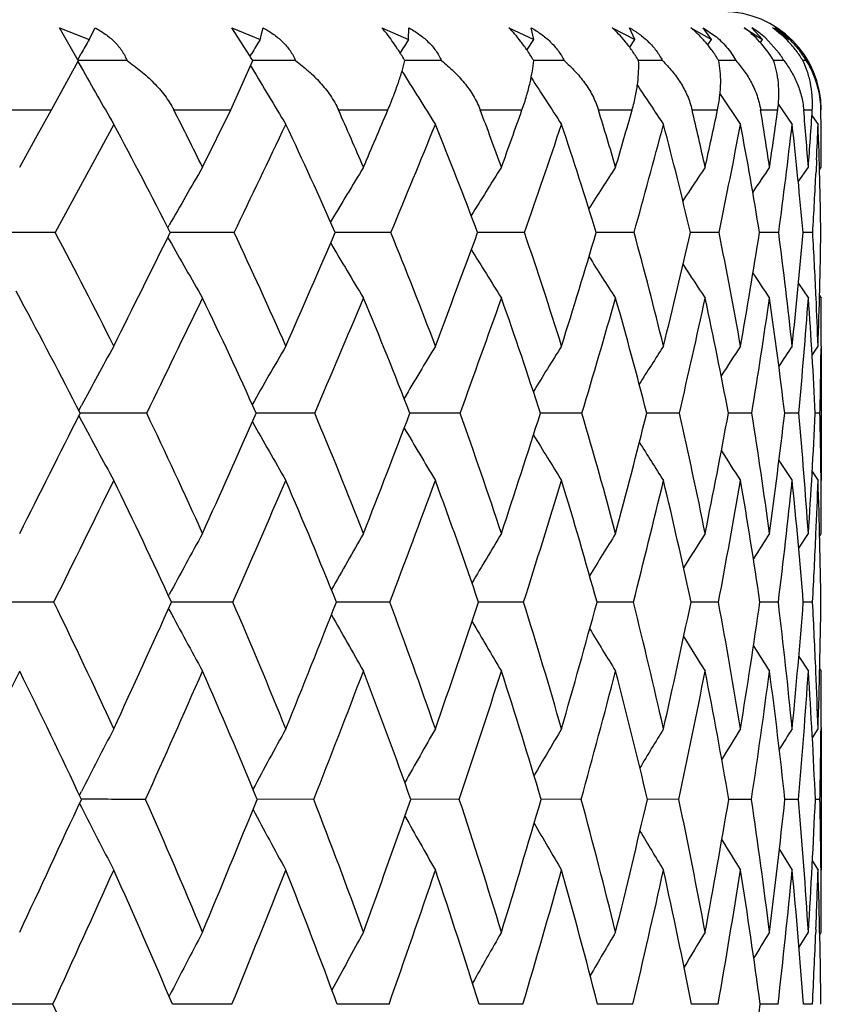
# Model space of a CAD drawing. Units: inches. Extents: x 0 to 11, y 0 to 8.5.
# Drawn here: x 7.7 to 7.8, y 4.4 to 4.5 of the extents above; entities that cross this region are included whole.
import ezdxf

# ---------------------------------------------------------------- set-up
doc = ezdxf.new("R2010")
doc.units = ezdxf.units.IN
doc.header["$LTSCALE"] = 0.605
doc.header["$MEASUREMENT"] = 0
doc.layers.get('0').update_dxf_attribs({"linetype": 'CONTINUOUS'})

msp = doc.modelspace()

# ---------------------------------------------------------------- linework, layer by layer
at = {"color": 7, "linetype": 'Continuous'}
for p, q in [((7.6787677152, 4.4997509368), (7.6762863099, 4.5040654738)), ((7.6762863099, 4.5040654738), (7.680532997799999, 4.502400413)), ((7.680532997799999, 4.502400413), (7.6813432919, 4.5040654738)), ((7.7033897436, 4.5000616795), (7.7007972149, 4.5040654738)), ((7.7007972149, 4.5040654738), (7.704830803099999, 4.502400413)), ((7.704830803099999, 4.502400413), (7.7052482762, 4.5040654738)), ((7.7221636492, 4.5040654738), (7.7259579783, 4.502400413)), ((7.7259579783, 4.502400413), (7.7259799229, 4.5040654738)), ((7.7402470433, 4.5040654738), (7.7437775055, 4.502400413)), ((7.7437775055, 4.502400413), (7.7434037794, 4.5040654738)), ((7.754930119400001, 4.5040654738), (7.7581738184, 4.502400413)), ((7.7581738184, 4.502400413), (7.757406845299999, 4.5040654738)), ((7.766117652, 4.5040654738), (7.7690535513, 4.502400413)), ((7.7690535513, 4.502400413), (7.7678983053, 4.5040654738)), ((7.7678983053, 4.5040654738), (7.769537828, 4.502942583299999)), ((7.773737085900001, 4.5040654738), (7.7763461449, 4.502400413)), ((7.7763461449, 4.502400413), (7.7748101182, 4.5040654738)), ((7.742809284500001, 4.500905837099999), (7.7437775055, 4.502400413)), ((7.757432172200001, 4.5012865147), (7.7581738184, 4.502400413)), ((7.7685328403, 4.501634062), (7.7690535513, 4.502400413)), ((7.776037359, 4.5019520539), (7.7763461449, 4.502400413)), ((7.7767354286, 4.502648385400001), (7.7787168525, 4.5004401082)), ((7.779896065, 4.5022443259), (7.780004304, 4.502400413)), ((7.7798960812, 4.5022443146), (7.780004304, 4.502400413)), ((7.6788963274, 4.4995250419), (7.679396053600001, 4.5004052218)), ((7.7034087598, 4.5000277905), (7.7036343975, 4.5004052218)), ((7.6751326596, 4.4923730117), (7.6789696734, 4.499396211000001)), ((7.6789696734, 4.499396211000001), (7.6787677152, 4.4997509368)), ((7.6789043145, 4.4992741412), (7.6794084442, 4.4983855799)), ((7.679616688999999, 4.4994065426), (7.6789637363, 4.4994066394)), ((7.679616687999999, 4.499406537300001), (7.6789637552, 4.499406656600001)), ((7.7006474285, 4.4923730117), (7.7037817568, 4.499396211000001)), ((7.7725345133, 4.499396211000001), (7.7700912973, 4.4994034705)), ((7.779372353999999, 4.499396211000001), (7.7778995693, 4.4994014065)), ((7.7825561341, 4.499396211000001), (7.7820639183, 4.4993983378)), ((7.7034863841, 4.4986552281), (7.703647436000001, 4.4983855799)), ((7.770277723, 4.494602632099999), (7.773198149700001, 4.4903148306)), ((7.6660373634, 4.4923730117), (7.6751326596, 4.4923730117)), ((7.672887289099999, 4.488315577), (7.6751326596, 4.4923730117)), ((7.6925555639, 4.4923730117), (7.7006474285, 4.4923730117)), ((7.6966440776, 4.4842306244), (7.7006474285, 4.4923730117)), ((7.715982744, 4.4923730117), (7.723018698, 4.4923730117)), ((7.7361669694, 4.4923730117), (7.7421013819, 4.4923730117)), ((7.7529773376, 4.4923730117), (7.757771721799999, 4.4923730117)), ((7.766304827000001, 4.4923730117), (7.7699280894, 4.4923730117)), ((7.7760630037, 4.4923730117), (7.7784916461, 4.4923730117)), ((7.7785800824, 4.4931601572), (7.7805453885, 4.4903148306)), ((7.782188582100001, 4.4923730117), (7.7834068538, 4.4923730117)), ((7.784669741699999, 4.4896840479), (7.7846418356, 4.4923730117)), ((7.783355846599999, 4.4915722282), (7.784230959099999, 4.4903148306)), ((7.684014290099999, 4.4903148306), (7.6756842599, 4.4749200925)), ((7.670625288099999, 4.4842306244), (7.672887289099999, 4.488315577)), ((7.784019171900001, 4.4852768682), (7.783939302799999, 4.4835767776)), ((7.7814219801, 4.4821397893), (7.7828479354, 4.4842306244)), ((7.784443222, 4.4838671975), (7.7846922164, 4.4842306244)), ((7.691697398, 4.475606047799999), (7.6919060759, 4.4759740033)), ((7.6917104374, 4.4742465342), (7.691913031399999, 4.4738892337)), ((7.692413700399999, 4.4749378784), (7.6920351998, 4.4749379563)), ((7.7160799396, 4.4749372033), (7.7155284274, 4.4749375558)), ((7.7160799372, 4.4749371933), (7.7155285073, 4.4749375989)), ((7.7364190501, 4.4749360833), (7.7357817318, 4.4749367897)), ((7.7364190501, 4.4749360833), (7.735781819800001, 4.4749368345)), ((7.7532854666, 4.4749345308), (7.7526637222, 4.4749355384)), ((7.7532854674, 4.4749345334), (7.752663822000001, 4.4749355897)), ((7.7665568112, 4.4749325432), (7.766064847000001, 4.4749336308)), ((7.7786287035, 4.4749200925), (7.775898200499999, 4.4749308402)), ((7.7834689706, 4.4749200925), (7.782099522799999, 4.4749265346)), ((7.7814416694, 4.4676764292), (7.7828479354, 4.4655947637)), ((7.6700681976, 4.4666222008), (7.670722056000001, 4.4654164995)), ((7.783953862200001, 4.4656442894), (7.783935378400001, 4.4660494303)), ((7.7844509962, 4.4659502549), (7.7846922164, 4.4655947637)), ((7.7833851186, 4.457504167200001), (7.784230959099999, 4.4587728501)), ((7.784658829400001, 4.4587690643), (7.784655735, 4.4584193356)), ((7.7846922164, 4.4587728501), (7.7846922164, 4.439642488500001)), ((7.6790323274, 4.4496112214), (7.6794012261, 4.4502972586)), ((7.67904193, 4.4488364538), (7.6794068525, 4.4481575942)), ((7.774804225900001, 4.4492177316), (7.7714707001, 4.4492279788)), ((7.7814886903, 4.4492177316), (7.7794802806, 4.449225055)), ((7.7845053688, 4.4492177316), (7.7838345514, 4.4492206756)), ((7.7786716963, 4.4425016866), (7.7805453885, 4.439642488500001)), ((7.7833976347, 4.440904423), (7.784230959099999, 4.439642488500001)), ((7.7846565438, 4.4396462119), (7.7846548957, 4.4398171714)), ((7.781479977899999, 4.4300045857), (7.7828479354, 4.4321152605)), ((7.7844625134, 4.431762448), (7.7846922164, 4.4321152605)), ((7.691804705, 4.4232339106), (7.691907250599999, 4.4234244026)), ((7.716045373200001, 4.4223316813), (7.715689495099999, 4.4223318436)), ((7.716045371799999, 4.4223316746), (7.7156895553, 4.4223318707)), ((7.736375267200001, 4.4223308957), (7.7359183548, 4.4223312562)), ((7.736375267200001, 4.4223308957), (7.7359184339, 4.4223312913)), ((7.742330637699999, 4.4223196542), (7.736375267200001, 4.4223308957)), ((7.753238495700001, 4.422329806), (7.7527749888, 4.4223303397)), ((7.7532384962, 4.4223298078), (7.7527750807, 4.4223303794)), ((7.7579552185, 4.4223196542), (7.7532384962, 4.4223298078)), ((7.7700646371, 4.4223196542), (7.766150133200001, 4.4223290163)), ((7.778580359099999, 4.4223196542), (7.77595675, 4.4223270148)), ((7.783447156799999, 4.4223196542), (7.782131242999999, 4.4223240301)), ((7.691814258200001, 4.4214123142), (7.6919120829, 4.4212306092)), ((7.7814939493, 4.4146069601), (7.7828479354, 4.4124987082)), ((7.7839278406, 4.4124093345), (7.7839219112, 4.4125454813)), ((7.784467618, 4.4128468357), (7.7846922164, 4.4124987082)), ((7.7834199139, 4.403023282099999), (7.784230959099999, 4.4043004644)), ((7.783420001900001, 4.4030232261), (7.784230959099999, 4.4043004644)), ((7.7846542974, 4.4045022577), (7.7846523291, 4.4042961113)), ((7.7846922164, 4.4043004644), (7.7846922164, 4.3842045832)), ((7.6791238346, 4.3948539954), (7.679401836, 4.395397422099999)), ((7.679910369, 4.3942778695), (7.6793935176, 4.394277922200001)), ((7.6799103679, 4.3942778624), (7.6793935626, 4.394277950299999)), ((7.7124665412, 4.394267524), (7.7044190908, 4.3942777725)), ((7.733176354099999, 4.394267524), (7.7262766925, 4.394277403999999)), ((7.7505317052, 4.394267524), (7.7448246107, 4.3942767941)), ((7.764420038300001, 4.394267524), (7.7599425478, 4.3942758646)), ((7.7721850793, 4.3942733893), (7.771532357100001, 4.3942744709)), ((7.7721850793, 4.3942733893), (7.7715324291, 4.394274493999999)), ((7.7747512823, 4.394267524), (7.7721850793, 4.3942733893)), ((7.781458435, 4.394267524), (7.7795188776, 4.3942724524)), ((7.784497998099999, 4.394267524), (7.783850169500001, 4.3942695068)), ((7.784497998099999, 4.394267524), (7.7838502162, 4.3942695258)), ((7.679130656, 4.393688014599999), (7.6794058117, 4.3931500484)), ((7.778728067899999, 4.3871156645), (7.7805453885, 4.3842045832)), ((7.7834288609, 4.3854795018), (7.784230959099999, 4.3842045832)), ((7.784653456699999, 4.3838697811), (7.7846499547, 4.3842089099)), ((7.7839258663, 4.3758196959), (7.7839057366, 4.375328827300001)), ((7.7815223238, 4.3732298393), (7.7828479354, 4.3753728798)), ((7.7844759789, 4.375024872), (7.7846922164, 4.3753728798)), ((7.6753449473, 4.3651075871), (7.6658172587, 4.3651166264)), ((7.7008356387, 4.3651075871), (7.6923590664, 4.3651165183)), ((7.7231816102, 4.3651075871), (7.7158079673, 4.3651162646)), ((7.742237939600001, 4.3651075871), (7.7360188579, 4.3651158284)), ((7.7578810392, 4.3651075871), (7.7528568503, 4.3651151577)), ((7.7700094576, 4.3651075871), (7.766212714500001, 4.3651141713)), ((7.7785445374, 4.3651075871), (7.7759997608, 4.3651127419)), ((7.7834309252, 4.3651075871), (7.7821545068, 4.3651106334))]:
    msp.add_line(p, q, dxfattribs=at)
for centre, radius, start, end in [((7.7706922164, 4.4923730117), 0.014, 0, 90), ((7.767696622000001, 4.4923843625), 0.0136766293, 48.6318860409, 58.65966087949999), ((7.7700119836, 4.4911794525), 0.0150251929, 48.3147789156, 59.0512535542), ((7.770545840900001, 4.492323588500001), 0.0139606159, 53.305244711, 57.25351014189999), ((7.7710650009, 4.4940873713), 0.0122072847, 42.9210714556, 54.82109181809999), ((7.7706572822, 4.4924723433), 0.0137747478, 44.0103004216, 53.3071927249), ((8.6017446032, 3.9761336074), 1.06093712, 150.2616750585, 150.3856916093), ((8.6032468502, 3.9623137644), 1.0482580702, 148.9876394375, 149.1147964693), ((8.607328300499999, 3.9496640573), 1.0403514424, 147.9068210507, 148.0310687653), ((7.770811653099999, 4.492625733500001), 0.0135571487, 35.1979106513, 43.9973448235), ((7.7688230735, 4.493498307099999), 0.0120861684, 31.1543787224, 35.05476361219999), ((7.7708953632, 4.492690334100001), 0.0134515085, 30.9710277674, 35.17857860210001), ((7.6789097538, 2.1605926191), 2.338814025, 89.82886176189999, 89.98268167270001), ((7.627824781699999, 4.455099790899999), 0.0879297156, 30.2497869218, 30.7530578599), ((7.7031181527, 2.3095328501), 2.1898737938, 89.8231396462, 89.9826373745), ((7.6840778472, 4.4748483801), 0.04808947559999999, 30.6945818609, 31.1550798132), ((7.7241797923, 2.4857230553), 2.013683572, 89.8157108116, 89.9645981129), ((7.741946887799999, 2.6798902662), 1.8195163402, 89.8063212752, 89.9426443069), ((7.7563043783, 2.886958809), 1.6124477708, 89.79452474530001, 89.91524334370001), ((7.7689745309, 4.4935903855), 0.0119089183, 29.1776508615, 31.15224860260001), ((7.7710110566, 4.4927599519), 0.0133164841, 29.8908432582, 30.9703569829), ((7.7709969851, 4.4920986494), 0.0136699792, 26.53861750820001, 32.2651775909), ((9.4585280892, 5.508350741799999), 2.0457996822, 209.5825773792, 209.8428287999), ((9.4390147883, 5.5350354289), 2.0214209747, 210.852668743, 211.1195088941), ((9.4260670871, 5.5586268282), 2.004664957, 211.946604974, 212.2024859841), ((7.771226411000001, 4.492206443), 0.0134164805, 0.7113597973000002, 26.56454779), ((9.4173669099, 5.5785861663), 1.9929909383, 212.8678704777, 213.0963993143), ((9.4099694305, 5.5936130047), 1.9830000953, 213.6122238332, 213.8056995623), ((7.1513763536, 4.2155345744), 0.607877009, 26.2330731686, 27.0918646664), ((7.184432254400001, 4.2549500025), 0.5821645887, 23.193745991, 24.0684648485), ((5.218549395899999, 5.5559136274), 2.7209346053, 336.8047462098, 336.9911520665), ((7.208445265599999, 4.2924305848), 0.5643289562, 19.8691220842, 20.7506226896), ((6.036808737599999, 5.09950465), 1.8101469081, 340.1290469871, 340.4028553685999), ((7.2221111083, 4.3285272588), 0.5555757232, 16.27547727309999, 17.1522395659), ((6.4796537103, 4.8567509808), 1.3290436244, 343.7223643194, 344.0877077494), ((7.2237513004, 4.364114932900001), 0.5575073668, 12.4420059042, 13.3003860487), ((6.7514348926, 4.7086007226), 1.0411929768, 347.5555309615, 348.013978792), ((7.211132837899999, 4.4005021812), 0.5723515892000001, 8.411899247000001, 9.236771169299999), ((6.9293606391, 4.6096683994), 0.8571940708, 351.5853873093, 352.1351740731), ((7.181169555199999, 4.439605874), 0.6033309553, 4.2416965987, 5.017481595), ((7.0490922063, 4.5386882404), 0.7357738116, 355.7554246539, 356.3909795333999), ((7.1547252797, 4.204444491499999), 0.6015552405, 26.7197682824, 28.3735948234), ((3.8621046525, 6.3192029464), 4.2590543575, 334.3402248372, 334.5697639377), ((7.1898282558, 4.2437546998), 0.5742875789, 23.7361546781, 25.4251852637), ((5.4771627625, 5.4086806301), 2.4326279182, 337.4277286942, 337.8198471512), ((7.2163386657, 4.2810562404), 0.5544463933, 20.4660933272, 22.1738994702), ((6.1860580973, 5.0169915349), 1.648094636, 340.7974935662, 341.3632574137), ((7.233031822899999, 4.3168065577), 0.5431593857, 16.9238049946, 18.6292220129), ((6.5788439005, 4.803472055), 1.2241267992, 344.4310986487999, 345.1777669965001), ((7.238342938300001, 4.3517642867), 0.5419050916, 13.1360764761, 14.8134719582), ((6.8225089911, 4.6712165217), 0.9677475384, 348.2970057323, 349.2262847583), ((7.230205904400001, 4.3870884583), 0.5527171631000001, 9.1435661321, 10.7638581068), ((6.982526653, 4.5818535606), 0.8032516675, 352.3497458729001, 353.4563447081), ((7.205787551599999, 4.4244943626), 0.578514395, 5.0004849682, 6.532973247999998), ((7.1091397068, 4.516171065), 0.6755862223000001, 357.3789805887999, 357.8066234093), ((7.161032778099999, 4.4665149656), 0.6236524725, 0.7722135287000002, 2.1870562234), ((7.1248752188, 4.4842381376), 0.6598169977, 359.9993475798999, 0.4729056981), ((8.612890840599999, 3.9529612769), 1.0591294777, 149.8934628516, 150.4084402345), ((8.615538369, 3.9399553632), 1.0483506494, 148.7232114809, 149.2197639295), ((8.6206206089, 3.9279233355), 1.0423120556, 147.7425610405, 148.1888539859), ((8.6265419093, 3.9173753895), 1.0393142932, 146.9471280632, 147.3339044645), ((8.6333002134, 3.9079803193), 1.0394819396, 146.3331504081, 146.6499975149), ((8.638348391100001, 3.9012084487), 1.0398425849, 145.8969473931, 146.132358696), ((7.071701240299999, 4.5179327459), 0.7130661892, 356.5417789937, 357.2383848869), ((7.665629643, 1.6685547203), 2.8063833839, 89.794722151, 90.0008491766), ((7.071453572699999, 4.152987641499999), 0.6846424076000001, 26.5279881632, 28.0485684888), ((2.5910687246, 7.0015391762), 5.6924296326, 333.4683167257, 333.6498304057), ((9.3886362224, 5.4361791991), 1.9506079987, 209.5595713504, 209.8400535533), ((7.6913916637, 1.8329090191), 2.6420290445, 89.7886724007, 89.9778358792), ((7.110309039, 4.1959497002), 0.6533769608, 23.7191295866, 25.2752309346), ((4.8425279571, 5.7182596131), 3.1305062226, 336.2762769675, 336.5986922049), ((7.714071210499999, 2.0254987499), 2.4494392671, 89.7808066575, 89.953013093), ((7.1402835473, 4.2367136038), 0.6299333022, 20.641056699, 22.2188623116), ((5.7770437616, 5.1945723922), 2.086762665, 339.3533684052, 339.8264187861), ((7.7335208171, 2.2412133423), 2.2337246213, 89.7708085697, 89.9256593386), ((7.1602411567, 4.2757247812), 0.6153477994, 17.3057631782, 18.8875448466), ((6.2838423175, 4.915070195299999), 1.5333565574, 342.6876467731001, 343.3185700017), ((7.749613964299999, 2.4743698836), 2.0005680188, 89.7582353734, 89.8948489891), ((7.1687458985, 4.3137015156), 0.6109641986, 13.735881898, 15.3001546293), ((6.5963038008, 4.7439335828), 1.2002985535, 346.2565506690001, 347.0487373017), ((7.7622458532, 2.7188520078), 1.7560858245, 89.74246309990001, 89.85934633679999), ((7.1639340267, 4.351716557300001), 0.6185982715, 9.965939431699999, 11.4881735528), ((6.8024755221, 4.6294895426), 0.9856199109999999, 350.0256414971, 350.9773674651), ((7.143308432, 4.391319908), 0.6407970335000001, 6.0423844225, 7.496337406699999), ((6.942977737000001, 4.5475650677), 0.8422610218000001, 353.9485623575, 355.0520939949), ((7.118436661, 4.4355059704), 0.6661992538, 2.6277798946, 3.3917515214), ((7.0391728184, 4.4851995308), 0.7455266612, 357.9686111707, 359.2099717880999), ((9.3720258374, 5.458677726399999), 1.9279277982, 210.7340846913, 211.0043943373), ((9.3609784075, 5.478244729), 1.9119854403, 211.7372877423, 211.9806395876), ((9.3540410839, 5.494760895800001), 1.9012535042, 212.5615420169, 212.7728105645), ((9.3483826079, 5.5069512958), 1.8924877621, 213.2110698428, 213.3847146862), ((9.3455354372, 5.5161853512), 1.8875958566, 213.6901953281, 213.8193358092), ((7.0671201329, 4.1379350778), 0.6867163591, 26.9550568614, 28.48183883599999), ((3.2300073152, 6.6235004873), 4.9605847517, 334.0037841174001, 334.2140473467001), ((7.107817243, 4.1811775754), 0.6539190914999999, 24.1984302213, 25.7816335566), ((5.0895768038, 5.5704157128), 2.8526064894, 336.8560020831, 337.2132578604), ((7.1397261961, 4.2220825303), 0.6288787141, 21.1723676702, 22.7814142588), ((5.9104559105, 5.1135803246), 1.940133759, 339.9749264601999, 340.4888589425), ((7.161951211799999, 4.261133457), 0.6123708892, 17.8870246878, 19.5047349845), ((6.3678467608, 4.8628404713), 1.4433191187, 343.3468354274, 344.0242381383999), ((7.1731281174, 4.2989734812), 0.6056642532000001, 14.3630527504, 15.9682733631), ((6.6537396629, 4.706734779800001), 1.1402162844, 346.9471750029001, 347.790538055), ((7.1714965047, 4.3365797651), 0.6104577059, 10.6327963177, 12.2009744832), ((6.843582029299999, 4.6010522485), 0.9435192102, 350.7394901307, 351.7457391325), ((7.154712863099999, 4.375375940400001), 0.6291167347, 6.7405584172, 8.2449582666), ((6.9730768462, 4.5245584396), 0.8119149783, 354.6756448506, 355.8353441230999), ((7.1195429033, 4.4174105491), 0.6650528431, 2.7413051649, 4.154817475), ((7.0892918584, 4.4341901158), 0.6953737588, 2.0259327464, 2.5925719875), ((7.077191263, 4.4656058426), 0.7075009535, 359.4463436455, 359.9991027982), ((8.623616757799999, 3.9418760498), 1.0723968945, 151.1838018732, 151.6993636921), ((8.623154935499999, 3.9292802553), 1.0568664691, 149.933662234, 150.453989672), ((8.626258875, 3.9173811432), 1.0472726384, 148.8718519123, 149.3460787615), ((8.630932614199999, 3.9067683786), 1.0415138104, 147.9944055646, 148.4135332758), ((8.6361232227, 3.8976963898), 1.0385008968, 147.2976132926, 147.6518959452), ((8.641718042799999, 3.8899592088), 1.0382079576, 146.7782891529, 147.0565068809), ((8.6457505924, 3.8846614002), 1.0383563944, 146.4335284328, 146.6229136841), ((7.0441469711, 4.4659181805), 0.7405467318000001, 358.7077839635999, 359.4198080398), ((1.7977130141, 7.398768227000001), 6.5796754025, 333.199755102, 333.3664834784001), ((7.67881704, 1.2473632887), 3.2018696799, 89.823239393, 89.9925511955), ((7.0237044596, 4.129736154700001), 0.7377539245, 24.1963199909, 25.661039306), ((4.3867289312, 5.919669108), 3.628822774, 335.7997263806, 336.0954344538999), ((7.7030534381, 1.4494391148), 2.9997938245, 89.8175586498, 89.9767517268), ((7.059650085399999, 4.1742977196), 0.7084713259000001, 21.3403214671, 22.8330184134), ((5.461037065299999, 5.314720008), 2.4248403507, 338.6548882562, 339.0881224949), ((7.7241330883, 1.6831034001), 2.7661295036, 89.81023153749999, 89.9582483683), ((7.085661777, 4.2167714488), 0.6880840873, 18.2377937505, 19.7439102033), ((6.0448425114, 4.9906098299), 1.7840116278, 341.7565368549, 342.3339252917), ((7.741919390900001, 1.9422170295), 2.5070158307, 89.80095208249999, 89.9360365931), ((7.100492193099999, 4.2577749477), 0.6777374218000001, 14.9062809375, 16.4078796921), ((6.4063590684, 4.791396465), 1.3960854682, 345.0871806329, 345.8123333324), ((7.756297446, 2.2200669011), 2.2291659046, 89.78929112690001, 89.9084790764), ((7.1025484316, 4.2982244142), 0.6789496845, 11.3734396547, 12.8495949752), ((6.646652409700001, 4.6578602433), 1.1440070492, 348.6192305512999, 349.4916572307999), ((7.0897452636, 4.3394256981), 0.6938011764, 7.6774829051, 9.1051670414), ((6.812302120499999, 4.562342242), 0.9737721436, 352.3145484565, 353.3288035857), ((7.0592691411, 4.383212977099999), 0.7252294153, 3.8663932116, 5.2218432554), ((6.927777102799999, 4.4900300048), 0.8570298982, 356.1252213827, 357.2705086352), ((7.0237414042, 4.4324154267), 0.7609494907, 0.5573240034, 1.2652343089), ((9.3558244032, 5.3497461172), 1.9034804095, 208.2716598185, 208.5630847845), ((9.3352770955, 5.3715517871), 1.8748006946, 209.5125711922, 209.8064159215), ((9.3211669507, 5.3906763052), 1.8539090749, 210.5948747754, 210.8630901841), ((9.312241374700001, 5.4072849696), 1.8395704255, 211.4992362742, 211.7366286171), ((9.3054842064, 5.4201748386), 1.828402571, 212.2295292546, 212.430634051), ((9.3020914868, 5.430548237000001), 1.8219245425, 212.7898297168, 212.948063562), ((2.4929971162, 6.9835593002), 5.7808452708, 333.7009546817, 333.8923121771), ((7.020071612200001, 4.1143231846), 0.7393595398, 24.6183508163, 26.1039766148), ((4.6544992936, 5.7569993137), 3.3260056642, 336.341399974, 336.6667927416), ((7.0578148022, 4.1590299713), 0.7086092137000001, 21.8117580127, 23.32864391739999), ((5.6055891274, 5.2252785551), 2.2648199509, 339.2350257353, 339.7029864446), ((7.085919883, 4.2015797449), 0.6864614125, 18.7574147575, 20.291528658), ((6.1360062677, 4.9327501512), 1.6854724186, 342.3716673742001, 342.9885101556), ((7.1031948737, 4.242525246600001), 0.6740060995999999, 15.4712534072, 17.0050606436), ((6.4688872996, 4.7501283129), 1.330095717, 345.7321675931, 346.500835247), ((7.1081241513, 4.2827025106), 0.6726764711, 11.9790880875, 13.4918339324), ((6.6916174835, 4.6263438639), 1.0975764853, 349.2872018052, 350.2061751674), ((7.098733815499999, 4.32331545), 0.6844224704999999, 8.3172229852, 9.7857138591), ((6.8454479316, 4.5369431418), 0.9401460903, 352.9970219829, 354.0595216858999), ((7.0723759092, 4.366063158399999), 0.7119816917, 4.5318906252, 5.9317894903), ((6.9692834149, 4.4679625623), 0.8154394681999999, 357.4771544319, 358.0097271037), ((7.0253732026, 4.4133438049), 0.7593133182999999, 0.6773096820000001, 1.9848262308), ((6.9920854887, 4.4321264039), 0.7926067277, 359.9991944671, 0.5435983681000001), ((8.6368575135, 3.9140288749), 1.0735058491, 151.1438902845, 151.6721689729), ((8.6372636332, 3.9023334234), 1.0596582832, 150.0029534009, 150.5012396498), ((8.6402360471, 3.8916738323), 1.0507035697, 149.0452159851, 149.4929525293), ((8.6443889302, 3.8823765519), 1.0452149471, 148.2672715421, 148.654993283), ((8.649383693999999, 3.8743011364), 1.0429296825, 147.6660536619, 147.9833080478), ((8.653276201699999, 3.8684393914), 1.0416416831, 147.2385991089, 147.4736705237), ((6.933532662799999, 4.4695194605), 0.8512241003000001, 356.8213571224, 357.4783847197), ((7.6656349668, 0.5866147058), 3.8357176064, 89.8528038538, 89.9995137125), ((6.929904815900001, 4.0585459737), 0.8295946401000001, 24.6311605417, 26.0079400617), ((3.9048818455, 6.1372806147), 4.1575307859, 335.3654383812, 335.6383320183), ((7.691390608300001, 0.7958604376999999), 3.6264718513, 89.8487553859, 89.98681050620002), ((6.972463733200001, 4.1072765441), 0.7937027186, 21.9764617165, 23.3862946707), ((5.1255555303, 5.4468569846), 2.7854077057, 338.0194236119, 338.4185745439), ((7.7140749389, 1.0498927146), 3.3724395356, 89.84340347780002, 89.9665234939), ((7.005063558, 4.1535593104), 0.7668667042, 19.0848706404, 20.5157914823), ((5.790173573500001, 5.0755605274), 2.0524769934, 340.9102549916, 341.441694808), ((7.0266298775, 4.1979366456), 0.7500502068000001, 15.9699605308, 17.4069967629), ((6.2032740366, 4.8464552079), 1.6065034683, 344.0243978111, 344.6917697157), ((7.0358002498, 4.2412047405), 0.7445202555, 12.6539163568, 14.0792598085), ((6.4795267912, 4.6924374537), 1.3146741529, 347.3397186779, 348.1433557794), ((7.0308188029, 4.2844837546), 0.7519861292, 9.1682221728, 10.5617900528), ((6.6717466786, 4.5822075747), 1.115726796, 350.8247936304, 351.7609300802), ((7.009369515, 4.3293189001), 0.774812534, 5.5534223603, 6.893834385700001), ((6.80765536, 4.499022245), 0.9774902676999999, 354.4391384613999, 355.4994362417), ((6.9843071063, 4.378592125), 0.8003355028, 2.431445423, 3.132000317), ((6.9032200649, 4.4329943559), 0.8814780401000001, 358.1345770473, 359.3061309785), ((9.3141245261, 5.2946923702), 1.8424192408, 208.2997359104, 208.6085922623), ((9.296385820700001, 5.3135036877), 1.8161045959, 209.4522922564, 209.7436012998), ((9.284795557899999, 5.3300998262), 1.7974753522, 210.4346946662, 210.6967677062), ((9.277475324400001, 5.3441642917), 1.7845576804, 211.2440254540001, 211.4712642552), ((9.2719889909, 5.3547544056), 1.7746355307, 211.8837805484, 212.0701588601), ((9.2691345333, 5.3627348744), 1.7687391919, 212.3576983076, 212.4959015444), ((1.7126974323, 7.3696389858), 6.651434654, 333.4276344321, 333.6030924128), ((6.9248752989, 4.0424070646), 0.8325328048, 25.0012827558, 26.3937205907), ((4.1920453065, 5.9600932526), 3.8310914137, 335.8758416741999, 336.1742430779001), ((6.969117291900001, 4.0912897071), 0.7952801055, 22.39377613760001, 23.8218489206), ((5.2803707319, 5.349089635), 2.6128098455, 338.5654099185, 338.9942775215), ((7.003663807100001, 4.1376828151), 0.7668181866, 19.5487982688, 21.0010270012), ((5.887847742999999, 5.0121034944), 1.9460110404, 341.488897023, 342.0540347670999), ((7.027483979199999, 4.1820720083), 0.7480698078, 16.4786099585, 17.9404491102), ((6.2703834703, 4.8010967543), 1.5350403317, 344.631361704, 345.3359086467), ((7.0392741842, 4.2251848204), 0.740239584, 13.2038440048, 14.6577700285), ((6.5279305399, 4.6577869594), 1.2642581906, 347.9691698695, 348.812663858), ((7.0373607643, 4.2680567865), 0.7449421775, 9.7543038965, 11.1802862814), ((6.7075829424, 4.5543386719), 1.0791065925, 351.4694498341, 352.4470702002), ((7.0195462749, 4.3121254704), 0.7643994342, 6.1688929508, 7.545294828999999), ((6.8344511211, 4.4756127829), 0.9504945575, 355.0905049954, 356.1926844002), ((6.9828632183, 4.3593735947), 0.8017467339, 2.4944368427, 3.7993002862), ((6.9542207163, 4.3773338425), 0.8304481934000001, 1.8608569417, 2.4207115337), ((6.939013484, 4.4125105857), 0.8456787325, 359.4574177698, 359.9991952817), ((8.6561863096, 3.894994585), 1.0975021249, 152.3506525731, 152.874115404), ((8.653210663200001, 3.8834930856), 1.0787629898, 151.1327414747, 151.6513610077), ((8.6539583583, 3.8727990504), 1.0661144573, 150.096501737, 150.5692025079), ((8.6566790334, 3.863296839), 1.0577657357, 149.2389493986, 149.6565660425), ((8.660257497, 3.8552238334), 1.0525807109, 148.5571383324, 148.9098150736), ((8.6643136333, 3.8485171858), 1.0502294311, 148.0484621991, 148.3250656917), ((8.6673456822, 3.8439176652), 1.0490203251, 147.7105756554, 147.8982856293), ((6.904941615, 4.4128185937), 0.8797519953, 358.7917313175001, 359.4449459469), ((3.3924502454, 6.373284729400001), 4.7216981538, 334.9673802441, 335.2201685787), ((7.6790021301, 0.0376497343), 4.356628222699999, 89.8746085277, 89.988055397), ((6.878496749400001, 4.0355009073), 0.8859334107, 22.5588090017, 23.8885514356), ((4.7694476117, 5.5915905846), 3.1698051447, 337.4376566516, 337.8070008457), ((6.9182926511, 4.0859606612), 0.8519185931000001, 19.8597039127, 21.21674883150001), ((5.5197545089, 5.1701185135), 2.3389528177, 340.1361058214999, 340.6274807539), ((6.947075763300001, 4.1340662184), 0.828045203, 16.9428241684, 18.3146756172), ((5.9873608634, 4.9092094708), 1.8313529514, 343.0523112007, 343.6692873403), ((6.9636893876, 4.1805242162), 0.8153569982, 13.8259596671, 15.1974896911), ((6.3015578447, 4.7333232933), 1.4972810038, 346.1685220313, 346.9119800214), ((6.9666518679, 4.2263136865), 0.8152561225, 10.5350658213, 11.8888398548), ((6.5218180664, 4.607296138500001), 1.2677420919, 349.458830591, 350.3262468192), ((6.954037733300001, 4.272762656999999), 0.8296590639, 7.1043939398, 8.4213450556), ((6.6793205488, 4.512350190799999), 1.1065175406, 352.8890363029, 353.8739822246), ((6.9232898761, 4.3216599295), 0.8612346593000001, 3.5757083503, 4.8361414111), ((6.7919993631, 4.4374093366), 0.9927887062, 356.4174206176, 357.5094172779), ((6.8885172121, 4.375672132), 0.8961737318, 0.5458059997, 1.1889591402), ((9.2979167141, 5.2213062912), 1.8180814898, 207.0978221206, 207.4149449903), ((9.2759403968, 5.2397325589), 1.7857255688, 208.3120784011, 208.6261576066), ((9.2609516966, 5.2560541634), 1.7619902166, 209.3705742399, 209.6571924106), ((9.2512946429, 5.270249461000001), 1.745214608, 210.2572145953, 210.5107269239), ((9.244199784400001, 5.2813462027), 1.7323617112, 210.9751354463, 211.18961723), ((9.2404370491, 5.290256763199999), 1.7244478944, 211.5277855353, 211.6962393116999), ((3.7580525822, 6.154932356900001), 4.3068146211, 335.4441711338, 335.7231816335), ((6.8713272307, 4.0177147904), 0.8915015562, 22.93406406679999, 24.2734957831), ((4.960938839700001, 5.4749808399), 2.9561551222, 337.9481892925, 338.3469801482), ((6.913264360399999, 4.0685634045), 0.855581554, 20.2794689323, 21.6490285932), ((5.637646615, 5.0963513782), 2.2100166737, 340.6779826815, 341.2018010662999), ((6.944442000900001, 4.1169532411), 0.8295652504000001, 17.4058263525, 18.7935008715), ((6.0667312276, 4.8575389191), 1.746370911, 343.6219405986, 344.2739071146), ((6.9637590159, 4.1635340841), 0.8144385879, 14.3296207795, 15.7206856104), ((6.3578455357, 4.6944883651), 1.4382597498, 346.7610056222, 347.5413150571), ((6.969808075, 4.2092148154), 0.8115200856999999, 11.0753461924, 12.4526129531), ((6.562896611499999, 4.5764781444), 1.2254790638, 350.0679604874, 350.9731875995), ((6.9607672301, 4.2552349144), 0.8226038990000001, 7.6757602272, 9.0201740591), ((6.7096412562, 4.486753194599999), 1.0758028994, 353.5074367455001, 354.5300972202), ((6.9342287714, 4.3032673608), 0.8501780109999999, 4.171262689, 5.462849808200001), ((6.8311694649, 4.414684722900001), 0.9535487668000001, 357.6640743528, 358.1682311828), ((6.886925504600001, 4.3555764789), 0.8977620214, 0.6082931989, 1.8273747727), ((6.8557784387, 4.3753840563), 0.9289137778000001, 359.9993106263, 0.5234101097999999), ((8.6734839303, 3.8616440434), 1.103690815, 152.2597155106, 152.7927685677), ((8.6713708873, 3.8509512647), 1.0867336012, 151.1468180772, 151.6411534648), ((8.6721842616, 3.8412795652), 1.0750589013, 150.2112365724, 150.6554049782), ((8.6745684125, 3.8328810797), 1.0672988788, 149.4503512938, 149.834805386), ((8.6779141754, 3.8257473049), 1.0628881184, 148.8616885162, 149.1760245562), ((8.6807175006, 3.8205350079), 1.0601694979, 148.442884033, 148.6753276036), ((6.794234341, 4.4161807807), 0.9905141864, 357.0443869404, 357.6362694965001), ((6.776910051900001, 3.9585520526), 0.9861402861, 23.095378627, 24.3474793971), ((6.5436498187, 4.5300830263), 1.2433442504, 351.4568181754, 352.3751168429)]:
    msp.add_arc(centre, radius, start, end, dxfattribs=at)
for points, knots in [([(7.6813432919, 4.5040654738), (7.6818457545, 4.5038009531), (7.682817764199999, 4.503213251), (7.683910261, 4.5023090418), (7.684667766900001, 4.501484582200001), (7.6851630368, 4.500824889), (7.6855781712, 4.500129252), (7.685800034500001, 4.4996422868), (7.6858956072, 4.499396211000001)], [0, 0, 0, 0, 0.2558156304, 0.5101182106000001, 0.6357247976, 0.7595178072, 0.8810731403000001, 1, 1, 1, 1]), ([(7.7052482762, 4.5040654738), (7.705748787, 4.5038000544), (7.7067205704, 4.5032098194), (7.707818354600001, 4.5023068507), (7.708589474, 4.5014838175), (7.7091001965, 4.5008244193), (7.7095351986, 4.500129207200001), (7.709773387999999, 4.4996424068), (7.7098778346, 4.499396211000001)], [0, 0, 0, 0, 0.2536257572, 0.5074925556000001, 0.6334655287, 0.7579120928, 0.8802743773999999, 1, 1, 1, 1]), ([(7.7252313841, 4.4997277704), (7.7249634773, 4.5001708993), (7.7244352322, 4.5010133839), (7.7236403523, 4.502182828500001), (7.7228922201, 4.5031909873), (7.7223990679, 4.5037941562), (7.7221636492, 4.5040654738)], [0, 0, 0, 0, 0.2920802362, 0.5607628427, 0.7973821574, 1, 1, 1, 1]), ([(7.7259799229, 4.5040654738), (7.726475397000001, 4.5037990498), (7.7274411865, 4.5032058287), (7.7287536512, 4.5021260808), (7.729863350900001, 4.5008574223), (7.7304293942, 4.4998932224), (7.7306566999, 4.499396211000001)], [0, 0, 0, 0, 0.2511757266, 0.5045518650999999, 0.7559851955, 1, 1, 1, 1]), ([(7.7437740464, 4.499396211000001), (7.7434860838, 4.4998759729), (7.7429054949, 4.500791152), (7.742004046, 4.5020535649), (7.7411257886, 4.5031390194), (7.740533265700001, 4.5037795535), (7.7402470433, 4.5040654738)], [0, 0, 0, 0, 0.2862224477, 0.554095998, 0.7930545976000001, 1, 1, 1, 1]), ([(7.7434037794, 4.5040654738), (7.7438911492, 4.5037979299), (7.7448449489, 4.5032015402), (7.7461490749, 4.502121177799999), (7.7472689045, 4.50085346), (7.747855422000001, 4.4998926849), (7.748097444400001, 4.499396211000001)], [0, 0, 0, 0, 0.2482011579, 0.5007583788000001, 0.7534293528, 1, 1, 1, 1]), ([(7.7586948873, 4.499396211000001), (7.7584041565, 4.499878423399999), (7.757807169199999, 4.500799444), (7.7568560037, 4.5020626492), (7.755902875399999, 4.503148186000001), (7.7552491845, 4.503782598), (7.754930119400001, 4.5040654738)], [0, 0, 0, 0, 0.280654737, 0.5465718158, 0.787465876, 1, 1, 1, 1]), ([(7.757406845299999, 4.5040654738), (7.7578830791, 4.5037966815), (7.7588190225, 4.5031967875), (7.7601065033, 4.5021156822), (7.761229356499999, 4.500848686399999), (7.7618320085, 4.4998917797), (7.762086957899999, 4.499396211000001)], [0, 0, 0, 0, 0.2448702279, 0.4964446754, 0.7504499645999999, 1, 1, 1, 1]), ([(7.7700957689, 4.499396211000001), (7.769804190199999, 4.4998808101), (7.7691943691, 4.500807609), (7.7681992071, 4.502071527), (7.7671770692, 4.5031568955), (7.7664670912, 4.5037853613), (7.766117652, 4.5040654738)], [0, 0, 0, 0, 0.2752724064, 0.5392588049, 0.7820181772, 1, 1, 1, 1]), ([(7.7779027521, 4.499396211000001), (7.7773311723, 4.5003543231), (7.776084113500001, 4.5020583136), (7.7745267478, 4.5034843989), (7.773737085900001, 4.5040654738)], [0, 0, 0, 0, 0.5322599404, 1, 1, 1, 1]), ([(7.782065205499999, 4.499396211000001), (7.7817778587, 4.499885247), (7.781153843099999, 4.5008231397), (7.780089211799999, 4.502088205), (7.778948757899999, 4.503172567), (7.7781415823, 4.5037900433), (7.777739006, 4.5040654738)], [0, 0, 0, 0, 0.265318982, 0.5256343861, 0.7718341763, 1, 1, 1, 1]), ([(7.769537828, 4.502942583299999), (7.769839148099999, 4.5027016133), (7.770425169199999, 4.5021884313), (7.771229384400001, 4.5013356099), (7.771943704500001, 4.5004042498), (7.772351043500001, 4.499737171), (7.7725345133, 4.499396211000001)], [0, 0, 0, 0, 0.2477162593, 0.4993066519, 0.7514078456000001, 1, 1, 1, 1]), ([(7.6858956072, 4.499396211000001), (7.6865762976, 4.4989289303), (7.6878932513, 4.497944085), (7.689411705099999, 4.4965644351), (7.6905158815, 4.4953694596), (7.6915321059, 4.4941142376), (7.6921888252, 4.4930898418), (7.6925555639, 4.4923730117)], [0, 0, 0, 0, 0.2535217025, 0.5042383993, 0.6287264327000001, 0.7527571257, 1, 1, 1, 1]), ([(7.7098778346, 4.499396211000001), (7.710514541599999, 4.4989286098), (7.7117432451, 4.4979422462), (7.7134231754, 4.4962889998), (7.7148856839, 4.4944497959), (7.7156640992, 4.4930862943), (7.715982744, 4.4923730117)], [0, 0, 0, 0, 0.2521086018, 0.5020220177, 0.750682299, 1, 1, 1, 1]), ([(7.723018698, 4.4923730117), (7.723305818200001, 4.4930491766), (7.723825317899999, 4.49433411), (7.7244935148, 4.4961812538), (7.725022041900001, 4.4978427021), (7.7253082653, 4.4988970323), (7.7254300135, 4.499396211000001)], [0, 0, 0, 0, 0.296491598, 0.5592450576, 0.7926208554999999, 1, 1, 1, 1]), ([(7.7306566999, 4.499396211000001), (7.731245567999999, 4.4989280211), (7.7323784948, 4.4979393526), (7.7339099785, 4.4962838371), (7.735223153300001, 4.4944409408), (7.735898260700001, 4.4930820966), (7.7361669694, 4.4923730117)], [0, 0, 0, 0, 0.25006029, 0.4988779987, 0.7479509052, 1, 1, 1, 1]), ([(7.7421013819, 4.4923730117), (7.7423416074, 4.4930478212), (7.742760239600001, 4.4943315989), (7.7432486285, 4.496180788999999), (7.7435836281, 4.4978441047), (7.7437260129, 4.4988980711), (7.7437740464, 4.499396211000001)], [0, 0, 0, 0, 0.2969695193, 0.5594733553, 0.7925172706999999, 1, 1, 1, 1]), ([(7.748097444400001, 4.499396211000001), (7.748634920900001, 4.4989270888), (7.749665175800001, 4.497935016700001), (7.7510377909, 4.496277292), (7.751995533300001, 4.4947446356), (7.7526150673, 4.4934230632), (7.7528676438, 4.4927283359), (7.7529773376, 4.4923730117)], [0, 0, 0, 0, 0.2472579635, 0.4946354666, 0.7442659641, 0.8711150668000001, 1, 1, 1, 1]), ([(7.757771721799999, 4.4923730117), (7.7579639534, 4.4930474121), (7.7582797234, 4.4943324912), (7.7585845725, 4.4961842257), (7.7587231222, 4.4978499052), (7.758720488300001, 4.4989007473), (7.7586948873, 4.499396211000001)], [0, 0, 0, 0, 0.2957768406, 0.5574778161, 0.7907456889, 1, 1, 1, 1]), ([(7.762086957899999, 4.499396211000001), (7.7625697911, 4.4989257183), (7.763490862899999, 4.497929167200001), (7.764695383899999, 4.4962684099), (7.7655118654, 4.4947374838), (7.766021886900001, 4.4934193424), (7.7662211178, 4.4927269975), (7.766304827000001, 4.4923730117)], [0, 0, 0, 0, 0.2437562796, 0.4894705245, 0.7399717268000001, 0.8684791409, 1, 1, 1, 1]), ([(7.7699280894, 4.4923730117), (7.7700713711, 4.493048095), (7.770282251699999, 4.4943371903), (7.7704006131, 4.4961917005), (7.770340668899999, 4.4978597739), (7.7701937899, 4.4989047105), (7.7700957689, 4.499396211000001)], [0, 0, 0, 0, 0.2928505, 0.5532268012, 0.78732622, 1, 1, 1, 1]), ([(7.7725345133, 4.499396211000001), (7.7729597291, 4.4989237988), (7.773765536699999, 4.4979214156), (7.7747933879, 4.496257498299999), (7.7754631029, 4.494729406999999), (7.7758606975, 4.493415364800001), (7.776005631499999, 4.4927256287), (7.7760630037, 4.4923730117)], [0, 0, 0, 0, 0.2394621211, 0.4832500715, 0.7349062752, 0.8654037654000001, 1, 1, 1, 1]), ([(7.7784916461, 4.4923730117), (7.7785851092, 4.4930499436), (7.778688925499999, 4.4943456954), (7.7786188199, 4.4962026889), (7.7783595959, 4.4978724904), (7.7780711731, 4.4989093045), (7.7779027521, 4.499396211000001)], [0, 0, 0, 0, 0.2883955829, 0.5470591314, 0.7825651052, 1, 1, 1, 1]), ([(7.779372353999999, 4.499396211000001), (7.7797372075, 4.498921218), (7.7804218986, 4.4979117436), (7.7811172785, 4.4965373805), (7.7815685274, 4.4953550727), (7.781851685199999, 4.4944092026), (7.7820675983, 4.4934113095), (7.7821577116, 4.4927243061), (7.782188582100001, 4.4923730117)], [0, 0, 0, 0, 0.2343853351, 0.4760064187, 0.6008577375999999, 0.7292423293000001, 0.8619983307, 1, 1, 1, 1]), ([(7.7834068538, 4.4923730117), (7.783449687999999, 4.493052930899999), (7.7834441777, 4.4943575186), (7.7831849401, 4.4962160736), (7.7827273765, 4.4978863516), (7.7823016199, 4.4989138556), (7.782065205499999, 4.499396211000001)], [0, 0, 0, 0, 0.2828468787, 0.5396092483, 0.7769763564, 1, 1, 1, 1])]:
    msp.add_open_spline(points, degree=3, knots=knots, dxfattribs=at)

doc.saveas('drawing.dxf')
